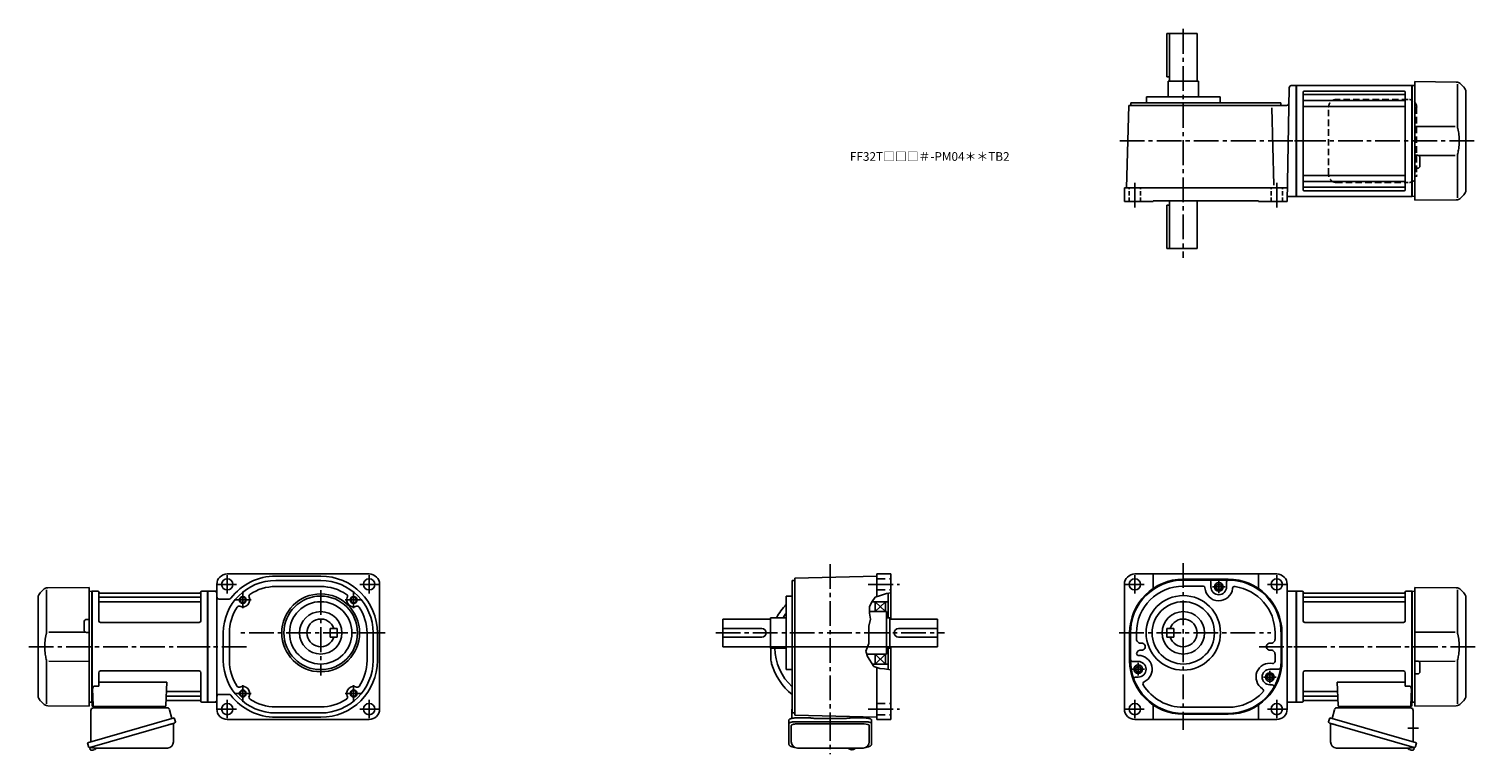
# Model space of a CAD drawing. Extents: x -666 to 1005, y 57 to 894.
import ezdxf

# ---------------------------------------------------------------- set-up
doc = ezdxf.new("R2010")
doc.units = 0
doc.header["$LTSCALE"] = 3
doc.header["$MEASUREMENT"] = 0
for name, pattern in [('HIDDEN', [3.75, 2.5, -1.25]), ('HIDDEN2', [4.7625, 3.175, -1.5875]), ('sekkei(A2)', [14.2875, 9.525, -1.5875, 1.5875, -1.5875]), ('sekkei_H', [2.38125, 1.5875, -0.79375])]:
    doc.linetypes.add(name, pattern=pattern)
doc.layers.get('0').update_dxf_attribs({"linetype": 'CONTINUOUS'})
for name, color, linetype in [('CENTER', 3, 'sekkei(A2)'), ('HIDDEN', 1, 'HIDDEN'), ('HIDS', 1, 'HIDDEN2'), ('HOJO', 4, 'CONTINUOUS'), ('TOP', 7, 'CONTINUOUS')]:
    doc.layers.add(name, color=color, linetype=linetype)
doc.layers.add('TITLE', color=4, linetype='CONTINUOUS', plot=False)
doc.styles.get("Standard").update_dxf_attribs({"font": 'simplex.shx', "bigfont": 'extfont.shx'})

msp = doc.modelspace()

# ---------------------------------------------------------------- linework, layer by layer
for p, q in [((648.5, 839.1), (648.5, 889.1)), ((648.5, 889.1), (683.5, 889.1)), ((651.5, 889.1), (651.5, 834.1)), ((683.5, 889.1), (683.5, 834.1)), ((648.5, 839.1), (651.5, 839.1)), ((650, 834.1), (650, 816.1)), ((650, 834.1), (685, 834.1)), ((685, 834.1), (685, 816.1)), ((789.8, 826.6), (787.5, 695.1)), ((792.3, 829.1), (797.9, 829.1)), ((797.9, 829.1), (797.9, 701.1)), ((798.2, 829.1), (797.9, 828.9)), ((797.9, 701.3), (797.9, 828.9)), ((798.2, 829.1), (798.2, 701.1)), ((798.2, 829.1), (931.6, 829.1)), ((805.9, 821.6), (805.9, 708.6)), ((922.9, 822.6), (806.9, 822.6)), ((923.9, 821.6), (923.9, 708.6)), ((931.6, 829.1), (931.9, 828.9)), ((931.6, 829.1), (931.6, 701.1)), ((932.1, 829.1), (931.9, 828.9)), ((931.9, 701.3), (931.9, 828.9)), ((932.1, 829.1), (934.9, 829)), ((934.9, 833.6), (934.9, 696.6)), ((982.6, 833.2), (934.9, 833.6)), ((984.2, 830.9), (984.2, 784.7)), ((988.2, 830.8), (991.6, 827.4)), ((993.9, 708.4), (993.9, 821.8)), ((602, 711.1), (604.4, 806.1)), ((604.4, 806.1), (786.9, 806.1)), ((607, 809.1), (607, 806.1)), ((607, 809.1), (780, 809.1)), ((625, 816.1), (625, 809.1)), ((625, 816.1), (710, 816.1)), ((710, 816.1), (710, 809.1)), ((772, 714), (769.7, 803.2)), ((780, 809.1), (780, 806.1)), ((922.9, 818.6), (806.9, 818.6)), ((922.9, 811.8), (806.9, 811.8)), ((922.9, 805.1), (806.9, 805.1)), ((934.9, 782), (981.5, 781.9)), ((935.9, 748.6), (937.9, 748.6)), ((981.5, 748.3), (939.4, 748.2)), ((940.9, 745.6), (940.9, 736.6)), ((984.2, 745.5), (984.2, 699.3)), ((922.9, 725.1), (806.9, 725.1)), ((935.9, 733.6), (937.9, 733.6)), ((599.5, 711.1), (599.5, 695.1)), ((599.5, 711.1), (787.7, 711.1)), ((922.9, 718.4), (806.9, 718.4)), ((922.9, 711.6), (806.9, 711.6)), ((922.9, 707.6), (806.9, 707.6)), ((923.9, 717.3), (923.9, 715.4)), ((931.9, 701.3), (931.9, 718)), ((991.6, 702.8), (988.2, 699.4)), ((599.5, 695.1), (632.5, 695.1)), ((632.5, 696.1), (632.5, 695.1)), ((632.5, 696.1), (754.5, 696.1)), ((648.5, 691.1), (651.5, 691.1)), ((648.5, 691.1), (648.5, 641.1)), ((651.5, 696.1), (651.5, 641.1)), ((683.5, 696.1), (683.5, 641.1)), ((754.5, 696.1), (754.5, 695.1)), ((787.5, 695.1), (754.5, 695.1)), ((787.6, 701.1), (797.9, 701.1)), ((798.2, 701.1), (797.9, 701.3)), ((931.6, 701.1), (798.2, 701.1)), ((931.6, 701.1), (931.9, 701.3)), ((932.1, 701.1), (931.9, 701.3)), ((932.1, 701.1), (934.9, 701.2)), ((934.9, 696.6), (982.6, 697)), ((648.5, 641.1), (683.5, 641.1)), ((-449.1, 253.1), (-449.1, 109.1)), ((-273.1, 265.1), (-437.1, 265.1)), ((-381.1, 262.6), (-329.1, 262.6)), ((-381.1, 257.6), (-329.1, 257.6)), ((-261.1, 253.9), (-261.1, 109.1)), ((215.6, 257.6), (218.6, 257.6)), ((215.6, 257.6), (215.6, 104.6)), ((313.6, 262.6), (218.6, 260.1)), ((218.6, 260.1), (218.6, 102.1)), ((313.6, 265.1), (329.6, 265.1)), ((313.6, 265.1), (313.6, 239.2)), ((329.6, 265.1), (329.6, 213.1)), ((599.5, 109.1), (599.5, 253.1)), ((775.5, 265.1), (611.5, 265.1)), ((632.5, 265.1), (632.5, 248.3)), ((667.5, 259.1), (719.5, 259.1)), ((667.5, 258.1), (718.8, 258.1)), ((667.9, 251.1), (690.9, 251.1)), ((699.5, 250.1), (699.5, 256.1)), ((708.5, 253.5), (705.5, 251.8)), ((705.5, 251.8), (705.5, 248.4)), ((708.5, 253.5), (711.5, 251.8)), ((711.5, 251.8), (711.5, 248.4)), ((717.5, 250.1), (717.5, 256.1)), ((754.5, 265.1), (754.5, 248.3)), ((787.5, 109.1), (787.5, 253.1)), ((-655.5, 124.4), (-655.5, 237.8)), ((-649.8, 246.8), (-653.2, 243.4)), ((-645.8, 246.9), (-645.8, 200.7)), ((-644.2, 249.2), (-596.5, 249.6)), ((-596.5, 249.6), (-596.5, 112.6)), ((-593.7, 245.1), (-596.5, 245)), ((-593.7, 245.1), (-593.5, 244.9)), ((-593.2, 245.1), (-593.5, 244.9)), ((-593.5, 117.3), (-593.5, 244.9)), ((-593.5, 117.3), (-593.5, 244.9)), ((-593.2, 245.1), (-586.3, 245.1)), ((-593.2, 117.1), (-593.2, 245.1)), ((-585.5, 211.1), (-585.5, 244.4)), ((-585.4, 244.3), (-585.2, 243.5)), ((-585, 238.3), (-468, 238.3)), ((-468.3, 243.1), (-584.7, 243.1)), ((-467.6, 244.3), (-467.8, 243.5)), ((-467.5, 211.1), (-467.5, 244.4)), ((-466.7, 245.1), (-459.8, 245.1)), ((-459.8, 245.1), (-459.5, 244.9)), ((-459.8, 117.1), (-459.8, 245.1)), ((-459.5, 245.1), (-459.5, 117.1)), ((-449.1, 245.1), (-459.5, 245.1)), ((-459.5, 244.9), (-459.5, 117.3)), ((-446.6, 236.1), (-434.9, 236.1)), ((-381.1, 250.6), (-329.1, 250.6)), ((208.6, 239.6), (208.6, 154.6)), ((208.6, 239.6), (215.6, 239.6)), ((326.6, 242.7), (326.6, 214.6)), ((708.5, 246.7), (705.5, 248.4)), ((708.5, 246.7), (711.5, 248.4)), ((787.5, 245.1), (797.9, 245.1)), ((797.9, 245.1), (797.9, 117.1)), ((798.2, 245.1), (797.9, 244.9)), ((797.9, 244.9), (797.9, 117.3)), ((805.1, 245.1), (798.2, 245.1)), ((798.2, 117.1), (798.2, 245.1)), ((805.9, 211.1), (805.9, 244.4)), ((806, 244.3), (806.2, 243.5)), ((923.4, 238.3), (806.4, 238.3)), ((806.7, 243.1), (923.1, 243.1)), ((923.8, 244.3), (923.6, 243.5)), ((923.9, 211.1), (923.9, 244.4)), ((931.6, 245.1), (924.7, 245.1)), ((931.6, 245.1), (931.9, 244.9)), ((931.6, 117.1), (931.6, 245.1)), ((932.1, 245.1), (931.9, 244.9)), ((931.9, 117.3), (931.9, 244.9)), ((931.9, 117.3), (931.9, 244.9)), ((932.1, 245.1), (934.9, 245)), ((982.6, 249.2), (934.9, 249.6)), ((934.9, 249.6), (934.9, 112.6)), ((984.2, 246.9), (984.2, 200.7)), ((988.2, 246.8), (991.6, 243.4)), ((993.9, 124.4), (993.9, 237.8)), ((-585, 233), (-468, 233)), ((304.8, 221.6), (324.6, 221.6)), ((308.1, 233.1), (326.6, 233.1)), ((311.6, 233.1), (311.6, 221.6)), ((311.6, 233.1), (323.6, 221.6)), ((323.6, 233.1), (311.6, 221.6)), ((323.6, 221.6), (319.5, 221.6)), ((323.6, 233.1), (323.6, 221.6)), ((324.6, 221.6), (324.6, 214.6)), ((923.4, 233), (806.4, 233)), ((-602.5, 200.6), (-602.5, 209.6)), ((-597.5, 212.6), (-599.5, 212.6)), ((-469.5, 209.1), (-583.5, 209.1)), ((-318.1, 202.1), (-310.1, 202.1)), ((-318.1, 202.1), (-318.1, 192.1)), ((-310.1, 202.1), (-310.1, 192.1)), ((135.6, 213.1), (135.6, 181.1)), ((135.6, 213.1), (190.6, 213.1)), ((135.6, 202.1), (180.6, 202.1)), ((190.6, 214.6), (208.6, 214.6)), ((190.6, 214.6), (190.6, 179.6)), ((324.6, 214.6), (328.6, 214.6)), ((324.6, 214.6), (324.6, 172.6)), ((328.6, 214.6), (328.6, 213.1)), ((328.6, 179.6), (328.6, 213.1)), ((328.6, 213.1), (383.6, 213.1)), ((338.6, 202.1), (383.6, 202.1)), ((383.6, 213.1), (383.6, 181.1)), ((648.5, 202.1), (656.5, 202.1)), ((648.5, 202.1), (648.5, 192.1)), ((656.5, 202.1), (656.5, 192.1)), ((807.9, 209.1), (921.9, 209.1)), ((-600.9, 198), (-643.1, 197.9)), ((-597.5, 197.6), (-599.5, 197.6)), ((-441.6, 197.1), (-441.6, 165.1)), ((-434.6, 197.1), (-434.6, 165.1)), ((-318.1, 192.1), (-310.1, 192.1)), ((-275.6, 197.1), (-275.6, 165.1)), ((-268.6, 197.1), (-268.6, 165.1)), ((-263.6, 197.1), (-263.6, 165.1)), ((135.6, 192.1), (180.7, 192.1)), ((338.6, 192.1), (383.6, 192.1)), ((605.5, 165.1), (605.5, 197.1)), ((606.5, 197.1), (606.5, 166.1)), ((613.5, 190), (613.5, 197.1)), ((648.5, 192.1), (656.5, 192.1)), ((773.5, 190), (773.5, 197.1)), ((780.5, 195), (780.5, 164.9)), ((781.5, 165.1), (781.5, 197.1)), ((934.9, 198), (981.5, 197.9)), ((135.6, 181.1), (190.6, 181.1)), ((190.6, 179.6), (208.6, 179.6)), ((191.1, 179.6), (191.1, 167)), ((301.9, 172.6), (324.6, 172.6)), ((311.6, 172.6), (311.6, 161.1)), ((311.6, 172.6), (323.6, 161.1)), ((323.6, 172.6), (311.6, 161.1)), ((323.6, 172.6), (323.6, 161.1)), ((328.6, 179.6), (324.6, 179.6)), ((326.6, 179.6), (326.6, 154.9)), ((328.6, 181.1), (383.6, 181.1)), ((329.6, 172.6), (329.6, 181.1)), ((329.6, 97.1), (329.6, 172.6)), ((773.5, 172.2), (773.5, 164.3)), ((-645.8, 161.5), (-645.8, 115.3)), ((-643.1, 164.3), (-596.5, 164.2)), ((-585.5, 151.1), (-585.5, 135.7)), ((-469.5, 153.1), (-583.5, 153.1)), ((-467.5, 151.1), (-467.5, 117.8)), ((208.6, 154.6), (215.6, 154.6)), ((308.3, 161.1), (326.6, 161.1)), ((313.6, 97.1), (313.6, 156.9)), ((615.5, 164.1), (608.5, 164.1)), ((615.5, 158.5), (612.5, 156.8)), ((612.5, 156.8), (612.5, 153.4)), ((615.5, 151.7), (612.5, 153.4)), ((615.5, 158.5), (618.5, 156.8)), ((615.5, 151.7), (618.5, 153.4)), ((618.5, 156.8), (618.5, 153.4)), ((767.5, 155.1), (777.9, 155.1)), ((805.9, 151.1), (805.9, 117.8)), ((807.9, 153.1), (921.9, 153.1)), ((923.9, 151.1), (923.9, 135.7)), ((935.9, 164.6), (937.9, 164.6)), ((981.5, 164.3), (939.4, 164.2)), ((940.9, 161.6), (940.9, 152.6)), ((984.2, 161.5), (984.2, 115.3)), ((-589.7, 135.7), (-585.5, 135.7)), ((-585.5, 140.3), (-507, 140.3)), ((-507, 140.3), (-508, 113.1)), ((615.5, 146.1), (612.3, 146.1)), ((615.5, 146.1), (612.3, 146.1)), ((767.5, 149.5), (764.5, 147.8)), ((764.5, 147.8), (764.5, 144.4)), ((767.5, 142.7), (764.5, 144.4)), ((767.5, 149.5), (770.5, 147.8)), ((767.5, 142.7), (770.5, 144.4)), ((767.5, 137.1), (770.3, 137.1)), ((770.5, 147.8), (770.5, 144.4)), ((923.9, 140.3), (845.4, 140.3)), ((845.4, 140.3), (846.4, 113.1)), ((928.1, 135.7), (923.9, 135.7)), ((935.9, 149.6), (937.9, 149.6)), ((-653.2, 118.8), (-649.8, 115.4)), ((-593.7, 117.1), (-596.5, 117.2)), ((-593.7, 117.1), (-593.5, 117.3)), ((-593.2, 117.1), (-593.5, 117.3)), ((-592.2, 117.1), (-593.2, 117.1)), ((-593, 117.1), (-593, 113.1)), ((-592.7, 132.6), (-592, 113.1)), ((-506.8, 119.1), (-468.3, 119.1)), ((-506.6, 123.9), (-468, 123.9)), ((-506.4, 129.2), (-468, 129.2)), ((-467.6, 117.9), (-467.8, 118.7)), ((-460, 117.1), (-466.7, 117.1)), ((-460, 117.1), (-459.8, 117.1)), ((-459.8, 117.1), (-459.5, 117.3)), ((-449.1, 117.1), (-459.5, 117.1)), ((-446.6, 126.1), (-434.9, 126.1)), ((787.5, 117.1), (797.9, 117.1)), ((798.2, 117.1), (797.9, 117.3)), ((798.4, 117.1), (798.2, 117.1)), ((798.4, 117.1), (805.1, 117.1)), ((806, 117.9), (806.2, 118.7)), ((844.8, 129.2), (806.4, 129.2)), ((845, 123.9), (806.4, 123.9)), ((845.2, 119.1), (806.7, 119.1)), ((931.1, 132.6), (930.4, 113.1)), ((930.6, 117.1), (931.6, 117.1)), ((931.4, 117.1), (931.4, 113.1)), ((931.6, 117.1), (931.9, 117.3)), ((932.1, 117.1), (931.9, 117.3)), ((932.1, 117.1), (934.9, 117.2)), ((991.6, 118.8), (988.2, 115.4)), ((-596.5, 112.6), (-644.2, 113)), ((-592, 112.1), (-509, 112.1)), ((-590.1, 112.1), (-580.9, 112.1)), ((-519.1, 112.1), (-509.9, 112.1)), ((-381.1, 111.6), (-329.1, 111.6)), ((-381.1, 104.6), (-329.1, 104.6)), ((215.6, 104.6), (218.6, 104.6)), ((313.6, 99.6), (218.6, 102.1)), ((632.5, 113.9), (632.5, 97.1)), ((667.5, 111.1), (719.5, 111.1)), ((667.5, 104.1), (718.8, 104.1)), ((719.5, 103.1), (667.5, 103.1)), ((754.5, 113.9), (754.5, 97.1)), ((930.4, 112.1), (847.4, 112.1)), ((857.5, 112.1), (848.3, 112.1)), ((928.5, 112.1), (919.3, 112.1)), ((934.9, 112.6), (982.6, 113)), ((-273.1, 97.1), (-437.1, 97.1)), ((-381.1, 99.6), (-329.1, 99.6)), ((214.6, 71.1), (214.6, 90)), ((298.6, 92), (220.6, 92)), ((304.6, 90), (304.6, 71.1)), ((313.6, 97.1), (329.6, 97.1)), ((611.5, 97.1), (775.5, 97.1)), ((-595.9, 64.8), (-595.6, 63.9)), ((-593.1, 64.6), (-595.8, 63.8)), ((-595.8, 63.8), (-595.4, 62.3)), ((-593.1, 61.7), (-593.1, 61.7)), ((-591.6, 61.9), (-592, 61.8)), ((-591.7, 62.1), (-591.6, 61.9)), ((-590.6, 62.2), (-590.7, 62.4)), ((-590.3, 62.2), (-590.6, 62.2)), ((-589.3, 62.8), (-589.3, 62.8)), ((280.6, 64.1), (280.6, 63.9)), ((280.6, 64.1), (280.6, 63.9)), ((284.1, 63.4), (284.1, 62.8)), ((284.1, 62.2), (284.1, 62.1)), ((285.1, 62.8), (285.1, 63.4)), ((285.1, 62.1), (285.1, 62.2)), ((288.6, 63.9), (288.6, 64.1)), ((288.6, 63.9), (288.6, 64.1)), ((928.7, 62.2), (929, 62.2)), ((929, 62.2), (929.1, 62.4)), ((930.1, 62.1), (930, 61.9)), ((930, 61.9), (930.4, 61.8)), ((931.5, 64.6), (934.2, 63.8)), ((934.2, 63.8), (933.8, 62.3)), ((934.3, 64.8), (934, 63.9))]:
    msp.add_line(p, q)
at = {"color": 7, "linetype": 'Continuous', "lineweight": 25}
for p, q in [((-594.5, 71.3), (-594.5, 107.6)), ((-591.7, 110.6), (-506.8, 110.6)), ((-527.3, 112), (-521.7, 112)), ((-527.3, 112), (-527.3, 111.4)), ((-521.7, 111.4), (-521.7, 112)), ((-503.9, 108.4), (-501, 98.1)), ((215.1, 98.3), (215.1, 107.6)), ((842.3, 108.4), (839.4, 98.1)), ((930.1, 110.6), (845.2, 110.6)), ((865.7, 112), (860.1, 112)), ((860.1, 111.4), (860.1, 112)), ((865.7, 112), (865.7, 111.4)), ((932.9, 71.3), (932.9, 107.6)), ((-498.3, 98.9), (-598.7, 70)), ((-505.1, 90.9), (-595.9, 64.8)), ((-499.2, 92), (-499.2, 71.1)), ((-498.3, 98.9), (-497, 94.5)), ((211.8, 92.1), (211.8, 96.4)), ((211.8, 68.8), (211.8, 92.1)), ((220.6, 98.9), (234.7, 98.9)), ((220.6, 94.5), (298.6, 94.5)), ((238.3, 98.6), (239.1, 98.5)), ((277.1, 98.3), (242.1, 98.3)), ((280.1, 98.5), (280.9, 98.6)), ((284.5, 98.9), (298.6, 98.9)), ((304.1, 99.8), (304.1, 98.3)), ((307.4, 96.4), (307.4, 92.1)), ((307.4, 92.1), (307.4, 68.8)), ((836.7, 98.9), (835.4, 94.5)), ((836.7, 98.9), (937.1, 70)), ((837.6, 92), (837.6, 71.1)), ((843.5, 90.9), (934.3, 64.8)), ((-597.5, 65.7), (-598.7, 70)), ((935.9, 65.7), (937.1, 70)), ((-506.2, 64.1), (-590.4, 64.1)), ((297.6, 64.1), (221.6, 64.1)), ((844.6, 64.1), (928.8, 64.1))]:
    msp.add_line(p, q, dxfattribs=at)
for points in [[(-497.9, 92.9), (-498, 92.9), (-498.1, 92.9), (-498.4, 92.8), (-498.8, 92.7), (-499.2, 92.6), (-499.7, 92.4), (-500.4, 92.2), (-501, 92), (-501.8, 91.8), (-502.6, 91.6), (-503.4, 91.3), (-504.3, 91.1), (-505.1, 90.9)], [(211.8, 96.4), (211.9, 96.7), (212, 97), (212.3, 97.2), (212.7, 97.5), (213.1, 97.7), (213.7, 97.9), (214.4, 98.1), (215.1, 98.3), (215.9, 98.5), (216.8, 98.6), (217.7, 98.7), (218.6, 98.8), (219.6, 98.8), (220.6, 98.9)], [(211.8, 92.1), (211.9, 92.4), (212, 92.6), (212.3, 92.9), (212.7, 93.2), (213.1, 93.4), (213.7, 93.6), (214.4, 93.8), (215.1, 94), (215.9, 94.2), (216.8, 94.3), (217.7, 94.4), (218.6, 94.5), (219.6, 94.5), (220.6, 94.5)], [(298.6, 98.9), (299.6, 98.8), (300.6, 98.8), (301.5, 98.7), (302.4, 98.6), (303.3, 98.5), (304.1, 98.3), (304.8, 98.1), (305.5, 97.9), (306.1, 97.7), (306.5, 97.5), (306.9, 97.2), (307.2, 97), (307.3, 96.7), (307.4, 96.4)], [(298.6, 94.5), (299.6, 94.5), (300.6, 94.5), (301.5, 94.4), (302.4, 94.3), (303.3, 94.2), (304.1, 94), (304.8, 93.8), (305.5, 93.6), (306.1, 93.4), (306.5, 93.2), (306.9, 92.9), (307.2, 92.6), (307.3, 92.4), (307.4, 92.1)], [(836.3, 92.9), (836.4, 92.9), (836.5, 92.9), (836.8, 92.8), (837.2, 92.7), (837.6, 92.6), (838.1, 92.4), (838.8, 92.2), (839.4, 92), (840.2, 91.8), (841, 91.6), (841.8, 91.3), (842.7, 91.1), (843.5, 90.9)]]:
    msp.add_lwpolyline(points, dxfattribs=at)
for points in [[(280.9, 63.3), (281, 63.2), (281.1, 63.1)], [(288.1, 63.1), (288.2, 63.2), (288.3, 63.3)], [(288.3, 63.3), (288.3, 63.3)]]:
    msp.add_lwpolyline(points)
for centre, radius in [((-437.1, 253.1), 6.5), ((-273.1, 253.1), 6.5), ((611.5, 253.1), 6.5), ((708.5, 250.1), 5), ((775.5, 253.1), 6.5), ((-419.1, 235.1), 3.25), ((-329.1, 197.1), 45), ((-329.1, 197.1), 42.5), ((-291.1, 235.1), 3.25), ((667.5, 197.1), 43), ((-329.1, 197.1), 36), ((-329.1, 197.1), 24.5), ((-329.1, 197.1), 24.5), ((667.5, 197.1), 36), ((667.5, 197.1), 24.5), ((615.5, 155.1), 5), ((767.5, 146.1), 5), ((-419.1, 127.1), 3.25), ((-291.1, 127.1), 3.25), ((-437.1, 109.1), 6.5), ((-273.1, 109.1), 6.5), ((611.5, 109.1), 6.5), ((775.5, 109.1), 6.5)]:
    msp.add_circle(centre, radius)
for centre, radius, start, end in [((792.3, 826.6), 2.5, 90, 178.9998), ((806.9, 821.6), 1, 90, 180), ((806.9, 819.6), 1, 180, 270), ((922.9, 821.6), 1, 0, 90), ((922.9, 819.6), 1, 270, 0), ((982.5, 825.2), 8, 45, 89.5), ((985.9, 821.8), 8, 0, 45), ((786.9, 808.6), 2.5, 270, 358.9984), ((806.9, 812.8), 1, 180, 270), ((806.9, 804.1), 1, 90, 180), ((922.9, 812.8), 1, 270, 0), ((922.9, 804.1), 1, 0, 90), ((935.9, 749.6), 1, 180, 269.5), ((937.9, 745.6), 3, 0, 89.5), ((937.9, 736.6), 3, 270.5, 0), ((806.9, 726.1), 1, 180, 270), ((922.9, 726.1), 1, 270, 0), ((935.9, 732.6), 1, 90.5, 180), ((806.9, 717.4), 1, 90, 180), ((806.9, 710.6), 1, 90, 180), ((806.9, 708.6), 1, 180, 270), ((922.9, 717.4), 1, 0, 90), ((922.9, 710.6), 1, 0, 90), ((922.9, 708.6), 1, 270, 0), ((985.9, 708.4), 8, 315.0002, 0), ((982.5, 705), 8, 270.5, 315.0002), ((-437.1, 253.1), 12, 90, 180), ((-381.1, 197.1), 60.5, 90, 180), ((-381.1, 197.1), 65.5, 90, 142.3891), ((-329.1, 197.1), 65.5, 0, 90), ((-329.1, 197.1), 60.5, 0, 90), ((-273.1, 253.1), 12, 0, 90), ((611.5, 253.1), 12, 90, 180), ((667.5, 197.1), 62, 90.0004, 180.0003), ((667.5, 197.1), 61, 90, 180), ((667.5, 197.1), 54, 90, 180), ((690.5, 249.1), 2, 3.1831, 90), ((697.5, 256.1), 2, 0, 90), ((697.5, 256.1), 2, 0, 5.3343), ((719.5, 256.1), 2, 90, 180), ((719.5, 197.1), 61, 358.0049, 90.5756), ((719.5, 197.1), 62, 0.0002, 90.0003), ((775.5, 253.1), 12, 0, 90), ((-647.5, 237.8), 8, 135, 180), ((-644.1, 241.2), 8, 90.5, 135), ((-586.3, 244.1), 1, 10, 90), ((-585, 238.8), 0.5, 180, 270), ((-584.7, 243.6), 0.5, 190, 270), ((-468.3, 243.6), 0.5, 270, 350), ((-468, 238.8), 0.5, 270, 360), ((-466.7, 244.1), 1, 90, 170), ((-451.6, 242.6), 2.5, 0, 90), ((-446.6, 238.6), 2.5, 180, 270), ((-434.9, 238.6), 2.5, 270, 322.3899), ((-419.1, 235.1), 8, 245.6097, 24.3899), ((-409.5, 239.4), 2.5, 123.8895, 204.3906), ((-381.1, 197.1), 53.5, 90, 123.8896), ((-329.1, 197.1), 53.5, 56.1107, 90), ((-300.6, 239.4), 2.5, 335.6094, 56.1105), ((-291.1, 235.1), 8, 155.6101, 294.3907), ((708.5, 250.1), 16, 183.1849, 353.6918), ((708.5, 250.1), 9, 180, 0), ((726.8, 248.1), 2.5, 81.7521, 173.6918), ((719.5, 197.1), 54, 0, 81.7521), ((805.1, 244.1), 1, 10, 90), ((806.4, 238.8), 0.5, 180, 270), ((806.7, 243.6), 0.5, 190, 270), ((923.1, 243.6), 0.5, 270, 350), ((923.4, 238.8), 0.5, 270, 360), ((924.7, 244.1), 1, 90, 170), ((982.5, 241.2), 8, 45, 89.5), ((985.9, 237.8), 8, 0, 45), ((-585, 232.5), 0.5, 90, 180), ((-468, 232.5), 0.5, 360, 90), ((-381.1, 197.1), 53.5, 146.111, 180), ((-423.4, 225.5), 2.5, 65.6089, 146.1115), ((-286.7, 225.5), 2.5, 33.889, 114.3895), ((-329.1, 197.1), 53.5, 0, 33.8892), ((259.6, 181.1), 64, 142.8327, 148.4369), ((806.4, 232.5), 0.5, 90, 180), ((923.4, 232.5), 0.5, 360, 90), ((-599.5, 209.6), 3, 90.5, 180), ((-599.5, 200.6), 3, 180, 269.5), ((-597.5, 213.6), 1, 270.5, 0), ((-583.5, 211.1), 2, 180, 270), ((-469.5, 211.1), 2, 270, 360), ((-329.1, 197.1), 16, 18.2099, 341.7901), ((180.6, 197.1), 5, 271.0251, 90.4794), ((338.6, 197.1), 5, 90, 270), ((667.5, 197.1), 16, 198.21, 161.79), ((807.9, 211.1), 2, 180, 270), ((921.9, 211.1), 2, 270, 360), ((-597.5, 196.6), 1, 0, 89.5), ((618.5, 190), 5, 180, 276.3814), ((619.5, 181.1), 4, 263.6186, 96.3814), ((767.5, 181.1), 4, 83.6221, 276.3779), ((768.5, 190), 5, 263.6221, 0), ((259.6, 181.1), 64, 181.343, 226.5675), ((618.5, 172.2), 5, 83.6186, 169.3049), ((615.5, 173.1), 2, 180, 270), ((615.5, 155.1), 16, 295.3378, 90), ((768.5, 172.2), 5, 0, 96.3779), ((-583.5, 151.1), 2, 90, 180), ((-469.5, 151.1), 2, 0, 90), ((-381.1, 165.1), 60.5, 180, 270), ((-381.1, 165.1), 53.5, 180, 213.8894), ((-329.1, 165.1), 65.5, 270, 0), ((-329.1, 165.1), 60.5, 270, 0), ((-329.1, 165.1), 53.5, 326.1111, 0), ((211.1, 167), 20, 180, 196.179), ((667.5, 165.1), 62, 180, 270), ((608.5, 166.1), 2, 180, 270), ((667.5, 165.1), 61, 179.0607, 270.0612), ((615.5, 155.1), 9, 270, 90), ((719.5, 165.1), 61, 269.3565, 359.7654), ((719.5, 165.1), 62, 270, 0), ((767.5, 146.1), 16, 79.0945, 237.6938), ((767.5, 146.1), 9, 90, 270), ((771, 164.3), 2.5, 259.0945, 0), ((777.9, 157.1), 2, 270, 352.2073), ((807.9, 151.1), 2, 90, 180), ((921.9, 151.1), 2, 0, 90), ((935.9, 165.6), 1, 180.0003, 269.5003), ((937.9, 161.6), 3, 0.0003, 89.5003), ((937.9, 152.6), 3, 270.5003, 0.0003), ((-589.7, 132.7), 3, 90, 182), ((-423.4, 136.7), 2.5, 213.8888, 294.3898), ((-419.1, 127.1), 8, 335.6104, 114.3898), ((-291.1, 127.1), 8, 65.6102, 204.3902), ((-286.7, 136.7), 2.5, 245.6102, 326.1112), ((612.3, 144.1), 2, 90, 200.8506), ((612.3, 144.1), 2, 90, 104.9039), ((623.4, 138.4), 2.5, 115.4894, 211.2271), ((667.5, 165.1), 54, 211.2271, 270), ((770.3, 135.1), 2, 329.4379, 90), ((928.1, 132.7), 3, 358, 90), ((935.9, 148.6), 1, 90.5003, 180.0003), ((-647.5, 124.4), 8, 180, 224.9998), ((-506.8, 118.1), 1, 90, 178), ((-506.6, 122.9), 1, 90, 178), ((-506.4, 130.2), 1, 178, 270), ((-468.3, 118.6), 0.5, 10, 90), ((-468, 129.7), 0.5, 270, 0), ((-468, 123.4), 0.5, 0, 90), ((-466.7, 118.1), 1, 190, 270), ((-451.6, 119.6), 2.5, 270, 0), ((-446.6, 123.6), 2.5, 90, 180), ((-434.9, 123.6), 2.5, 37.6113, 90), ((-381.1, 165.1), 65.5, 217.6107, 270), ((-409.5, 122.8), 2.5, 155.6087, 236.1105), ((-381.1, 165.1), 53.5, 236.1108, 270), ((-329.1, 165.1), 53.5, 270, 303.8898), ((-300.6, 122.8), 2.5, 303.8895, 24.3891), ((719.5, 165.1), 54, 270, 317.736), ((757.6, 130.5), 2.5, 317.736, 57.6938), ((805.1, 118.1), 1, 270, 350), ((806.4, 129.7), 0.5, 180, 270), ((806.4, 123.4), 0.5, 90, 180), ((806.7, 118.6), 0.5, 90, 170), ((844.8, 130.2), 1, 270, 2), ((845, 122.9), 1, 2, 90), ((845.2, 118.1), 1, 2, 90), ((985.9, 124.4), 8, 315.0002, 0), ((-644.1, 121), 8, 224.9998, 269.5), ((-592, 113.1), 1, 180, 270), ((-591, 113.1), 1, 182, 270), ((-509, 113.1), 1, 270, 358), ((-437.1, 109.1), 12, 180, 270), ((-273.1, 109.1), 12, 270, 0), ((611.5, 109.1), 12, 180, 270), ((775.5, 109.1), 12, 270, 0), ((847.4, 113.1), 1, 182, 270), ((929.4, 113.1), 1, 270, 358), ((930.4, 113.1), 1, 270, 0), ((982.5, 121), 8, 270.5, 315.0002), ((221.6, 71.1), 7, 180, 270), ((297.6, 71.1), 7, 270, 0), ((-595, 62.4), 0.36, 196.0043, 249.6459), ((-592.9, 68.2), 6.5, 249.6459, 268.1417), ((-592.9, 68.2), 6.48, 268.1692, 278.3075), ((-593.2, 69.1), 7.18, 281.89, 290.1186), ((-592.9, 68.2), 6.48, 293.7011, 303.8394), ((-592.9, 68.2), 6.5, 303.8669, 320.5592), ((281.2, 63.6), 0.486, 221.8791, 226.241), ((284.6, 68.6), 6.5, 237.8797, 302.1203), ((284, 62.7), 1.37, 173.3134, 186.6866), ((284.6, 69.4), 6.77, 252.9989, 262.6853), ((284.6, 69.1), 6.77, 252.9989, 262.6853), ((284.3, 61.5), 1.29, 98.9986, 115.405), ((284.3, 63.5), 1.29, 244.595, 261.0014), ((284.6, 72.3), 9.01, 266.7221, 273.2779), ((284.6, 68.6), 6.5, 265.4534, 274.5466), ((284.9, 61.5), 1.29, 64.595, 81.0014), ((284.9, 63.5), 1.29, 278.9986, 295.405), ((284.6, 69.4), 6.77, 277.3147, 287.0011), ((284.6, 69.1), 6.77, 277.3147, 287.0011), ((285.2, 62.7), 1.37, 353.3134, 6.6866), ((931.3, 68.2), 6.5, 219.4408, 236.1331), ((931.3, 68.2), 6.48, 236.1606, 246.2989), ((931.6, 69.1), 7.18, 249.8814, 258.11), ((931.3, 68.2), 6.48, 261.6925, 271.8308), ((931.3, 68.2), 6.5, 271.8583, 290.3541), ((933.4, 62.4), 0.36, 290.3541, 343.9957)]:
    msp.add_arc(centre, radius, start, end)
for centre, radius, start, end in [((-591.5, 107.6), 3, 95.7392, 180), ((-592, 112.6), 2, 275.7392, 346.2628), ((-579, 112.6), 2, 194.4775, 270), ((-528.1, 111.4), 0.8, 270, 0), ((-520.9, 111.4), 0.8, 180, 267.2245), ((-521, 112.6), 2, 270, 345.5225), ((-508, 112.6), 2, 194.4775, 270), ((-506.8, 107.6), 3, 15.8235, 90), ((218.1, 107.6), 3, 146.3923, 180), ((845.2, 107.6), 3, 90, 164.1765), ((846.4, 112.6), 2, 270, 345.5225), ((859.4, 112.6), 2, 194.4775, 270), ((859.3, 111.4), 0.8, 272.7755, 0), ((866.5, 111.4), 0.8, 180, 270), ((917.4, 112.6), 2, 270, 345.5225), ((930.4, 112.6), 2, 193.7372, 264.2608), ((929.9, 107.6), 3, 0, 84.2608), ((-498.4, 92), 0.8, 106, 180), ((-498.3, 94.2), 1.3, 286, 16), ((836.7, 94.2), 1.3, 164, 254), ((836.8, 92), 0.8, 0, 74), ((-506.2, 71.1), 7, 270, 0), ((844.6, 71.1), 7, 180, 270), ((-596.2, 66.1), 1.3, 196, 286), ((-594.5, 64.4), 0.8, 58.4666, 106), ((-590.4, 71.1), 7, 238.4666, 270), ((928.8, 71.1), 7, 270, 301.5334), ((932.9, 64.4), 0.8, 74, 121.5334), ((934.6, 66.1), 1.3, 254, 344)]:
    msp.add_arc(centre, radius, start, end, dxfattribs=at)
for centre, start_param, end_param in [((220.6, 90), 1.570796, 3.141593), ((298.6, 90), 0, 1.570796)]:
    msp.add_ellipse(centre, major_axis=(6, 0), ratio=0.324978, start_param=start_param, end_param=end_param)
for points, knots in [([(984.2, 784.7), (984.2, 783.1), (984.3, 781.6), (984.5, 779.9), (984.6, 779.7), (984.6, 779.6)], [0, 0, 0, 0, 0.8950807, 0.8950807, 0.9773939, 0.9773939, 0.9773939, 0.9773939]), ([(984.6, 779.6), (985.2, 777.1), (985.6, 774.6), (986.2, 769.5), (986.3, 766.9), (986.2, 761.7), (986, 759.1), (985.4, 754.5), (985, 752.6), (984.6, 750.6)], [0.0043593, 0.0043593, 0.0043593, 0.0043593, 0.2631174, 0.2631174, 0.5281137, 0.5281137, 0.79311, 0.79311, 0.9956447, 0.9956447, 0.9956447, 0.9956447]), ([(984.6, 750.6), (984.4, 749.3), (984.3, 747.9), (984.2, 746.2), (984.2, 745.9), (984.2, 745.5)], [0.0226079, 0.0226079, 0.0226079, 0.0226079, 0.7980513, 0.7980513, 1, 1, 1, 1]), ([(-645.8, 200.7), (-645.8, 199.1), (-645.9, 197.6), (-646.1, 195.9), (-646.2, 195.7), (-646.2, 195.6)], [0, 0, 0, 0, 0.8950807, 0.8950807, 0.9773939, 0.9773939, 0.9773939, 0.9773939]), ([(984.2, 200.7), (984.2, 199.1), (984.3, 197.6), (984.5, 195.9), (984.6, 195.7), (984.6, 195.6)], [0, 0, 0, 0, 0.8950807, 0.8950807, 0.9773939, 0.9773939, 0.9773939, 0.9773939]), ([(-646.2, 195.6), (-646.8, 193.1), (-647.2, 190.6), (-647.8, 185.5), (-647.9, 182.9), (-647.8, 177.7), (-647.6, 175.1), (-647, 170.5), (-646.6, 168.6), (-646.2, 166.6)], [0.0043593, 0.0043593, 0.0043593, 0.0043593, 0.2631174, 0.2631174, 0.5281137, 0.5281137, 0.79311, 0.79311, 0.9956447, 0.9956447, 0.9956447, 0.9956447]), ([(984.6, 195.6), (985.2, 193.1), (985.6, 190.6), (986.2, 185.5), (986.3, 182.9), (986.2, 177.7), (986, 175.1), (985.4, 170.5), (985, 168.6), (984.6, 166.6)], [0.0043593, 0.0043593, 0.0043593, 0.0043593, 0.2631174, 0.2631174, 0.5281137, 0.5281137, 0.79311, 0.79311, 0.9956447, 0.9956447, 0.9956447, 0.9956447]), ([(-646.2, 166.6), (-646, 165.3), (-645.9, 163.9), (-645.8, 162.2), (-645.8, 161.9), (-645.8, 161.5)], [0.0226079, 0.0226079, 0.0226079, 0.0226079, 0.7980513, 0.7980513, 1, 1, 1, 1]), ([(984.6, 166.6), (984.4, 165.3), (984.3, 163.9), (984.2, 162.2), (984.2, 161.9), (984.2, 161.5)], [0.0226079, 0.0226079, 0.0226079, 0.0226079, 0.7980513, 0.7980513, 1, 1, 1, 1]), ([(211.8, 68.8), (211.8, 68.7), (211.8, 68.4), (211.9, 68), (212.1, 67.6), (212.4, 67.2), (212.7, 66.9), (213, 66.6), (213.5, 66.3), (214, 66), (214.6, 65.8), (215.3, 65.6), (215.8, 65.4), (216.1, 65.4), (216.2, 65.4), (216.2, 65.4), (216.2, 65.4), (216.2, 65.4), (216.8, 65.3), (217.4, 65.2), (218, 65)], [0, 0, 0, 0, 0.068906, 0.139476, 0.209438, 0.280718, 0.355628, 0.437237, 0.529585, 0.636589, 0.756203, 0.875311, 0.98934, 1, 1, 1, 1, 1, 1, 1.268665, 1.268665, 1.268665, 1.268665]), ([(301, 64.9), (301.7, 65.1), (302.4, 65.2), (303, 65.4), (303.3, 65.4), (303.8, 65.5), (304.4, 65.7), (305.1, 66), (305.6, 66.2), (306.1, 66.5), (306.5, 66.9), (306.8, 67.2), (307.1, 67.6), (307.3, 68), (307.4, 68.4), (307.4, 68.7), (307.4, 68.8)], [-0.308501, -0.308501, -0.308501, -0.308501, 0, 0, 0, 0.103357, 0.215357, 0.331905, 0.455265, 0.558115, 0.645908, 0.724824, 0.798509, 0.869222, 0.938414, 1, 1, 1, 1]), ([(280.6, 63.9), (280.6, 63.8), (280.6, 63.7), (280.7, 63.5), (280.8, 63.4), (280.9, 63.3), (280.9, 63.3), (280.9, 63.3), (280.9, 63.3)], [0, 0, 0, 0, 0.329406, 0.709553, 1, 1, 1, 1.048572, 1.048572, 1.048572, 1.048572]), ([(288.3, 63.3), (288.3, 63.3), (288.3, 63.3), (288.3, 63.3), (288.3, 63.3), (288.4, 63.4), (288.5, 63.5), (288.6, 63.7), (288.6, 63.9), (288.6, 63.9)], [-0.057331, -0.057331, -0.057331, -0.057331, 0, 0, 0, 0.04709, 0.447062, 0.808158, 1, 1, 1, 1])]:
    msp.add_open_spline(points, degree=3, knots=knots)
for points, knots in [([(234.7, 98.9), (236.5, 98.8), (235.3, 98.9), (238, 98.7), (237.4, 98.7), (238.3, 98.6)], [0, 0, 0, 0, 1.388453, 2.780018, 3.627164, 3.627164, 3.627164, 3.627164]), ([(239.1, 98.5), (239.4, 98.5), (240.2, 98.4), (241.2, 98.3), (241.9, 98.3), (242.1, 98.3)], [0, 0, 0, 0, 0.3792285, 0.7680446, 1, 1, 1, 1]), ([(277.1, 98.3), (278.3, 98.4), (277.8, 98.3), (279.7, 98.5), (279.5, 98.5), (280.1, 98.5)], [0, 0, 0, 0, 1.176582, 2.356169, 3.030308, 3.030308, 3.030308, 3.030308]), ([(280.9, 98.6), (282.4, 98.8), (281.5, 98.7), (284.2, 98.9), (283.5, 98.8), (284.5, 98.9)], [0, 0, 0, 0, 1.359692, 2.82201, 3.627139, 3.627139, 3.627139, 3.627139])]:
    msp.add_open_spline(points, degree=3, knots=knots, dxfattribs=at)
msp.add_open_spline([(221.6, 64.1), (221.6, 64.1), (221.6, 64.1), (221.6, 64.1)], degree=3, dxfattribs=at)
at = {"layer": 'CENTER'}
for p, q in [((667.5, 894.5), (667.5, 630)), ((594, 765.1), (820, 765.1)), ((1003.5, 765.1), (796, 765.1)), ((611.5, 688.1), (611.5, 718.1)), ((775.5, 688.1), (775.5, 718.1)), ((259.6, 276.6), (259.6, 86.8)), ((667.5, 277.5), (667.5, 85.2)), ((-447.8, 253.1), (-426.4, 253.1)), ((-437.1, 263.8), (-437.1, 242.4)), ((-283.8, 253.1), (-262.4, 253.1)), ((-273.1, 263.8), (-273.1, 242.4)), ((303.6, 253.1), (339.6, 253.1)), ((600.8, 253.1), (622.2, 253.1)), ((611.5, 263.8), (611.5, 242.4)), ((708.5, 242.9), (708.5, 257.3)), ((764.8, 253.1), (786.2, 253.1)), ((775.5, 263.8), (775.5, 242.4)), ((-409.4, 235.1), (-428.7, 235.1)), ((-419.1, 244.7), (-419.1, 225.5)), ((-329.1, 246.4), (-329.1, 147.8)), ((-281.4, 235.1), (-300.7, 235.1)), ((-291.1, 244.7), (-291.1, 225.5)), ((701.3, 250.1), (715.7, 250.1)), ((-254.7, 197.1), (-421.8, 197.1)), ((127.3, 197.1), (391.5, 197.1)), ((593.5, 197.1), (768.7, 197.1)), ((-666.2, 181.1), (-453.9, 181.1)), ((-414.8, 181.1), (-470.1, 181.1)), ((190.6, 181.1), (329.6, 181.1)), ((326.7, 181.1), (212.2, 181.1)), ((755, 181.1), (822.6, 181.1)), ((1004.6, 181.1), (792.3, 181.1)), ((608.3, 155.1), (622.7, 155.1)), ((615.5, 147.9), (615.5, 162.3)), ((767.5, 138.9), (767.5, 153.3)), ((-419.1, 136.7), (-419.1, 117.5)), ((-291.1, 136.7), (-291.1, 117.5)), ((760.3, 146.1), (774.7, 146.1)), ((-437.1, 119.8), (-437.1, 98.4)), ((-409.4, 127.1), (-428.7, 127.1)), ((-281.4, 127.1), (-300.7, 127.1)), ((-273.1, 119.8), (-273.1, 98.4)), ((611.5, 119.8), (611.5, 98.4)), ((775.5, 119.8), (775.5, 98.4)), ((-447.8, 109.1), (-426.4, 109.1)), ((-283.8, 109.1), (-262.4, 109.1)), ((259.6, 101), (259.6, 57.1)), ((303.6, 109.1), (339.6, 109.1)), ((600.8, 109.1), (622.2, 109.1)), ((764.8, 109.1), (786.2, 109.1)), ((926.8, 87.1), (939.4, 87.1))]:
    msp.add_line(p, q, dxfattribs=at)
at = {"layer": 'HIDDEN'}
for p, q in [((835.4, 726.1), (835.4, 804.1)), ((927.4, 812.9), (843.9, 812.9)), ((937.1, 804.1), (937.1, 726.1)), ((843.9, 717.3), (927.4, 717.3))]:
    msp.add_line(p, q, dxfattribs=at)
for centre, start, end in [((928.5, 804.3), 358.8908, 88.8461), ((928.5, 725.9), 271.1539, 1.1092)]:
    msp.add_arc(centre, 8.63, start, end, dxfattribs=at)
for points, knots in [([(835.4, 804.1), (835.4, 806.3), (835.4, 803), (835.5, 806.1), (835.7, 806.2), (835.9, 807.3), (836.3, 808.1), (836.7, 808.8), (837.2, 809.6), (837.8, 810.3), (838.4, 810.9), (839.1, 811.4), (839.8, 811.9), (840.8, 812.3), (841.1, 812.5), (843.9, 813), (839.6, 812.4), (843.2, 812.9)], [0, 0, 0, 0, 0.507298, 1.405389, 2.302973, 3.19919, 4.093501, 4.985441, 5.874635, 6.760827, 7.643864, 8.523727, 9.400536, 10.274529, 11.146068, 12.015623, 12.87529, 12.87529, 12.87529, 12.87529]), ([(843.9, 717.3), (843.7, 717.3), (843.3, 717.3), (842.5, 717.4), (841.7, 717.6), (840.9, 717.9), (840.1, 718.2), (839.3, 718.7), (838.6, 719.2), (838, 719.8), (837.4, 720.4), (836.8, 721.2), (836.4, 721.9), (836, 722.7), (835.7, 723.6), (835.5, 724.5), (835.4, 725.3), (835.4, 725.9), (835.4, 726.1)], [0, 0, 0, 0, 0.037051, 0.101745, 0.166453, 0.23117, 0.295907, 0.360675, 0.425483, 0.490336, 0.555238, 0.62019, 0.685191, 0.750238, 0.815327, 0.880453, 0.945609, 1, 1, 1, 1])]:
    msp.add_open_spline(points, degree=3, knots=knots, dxfattribs=at)
at = {"layer": 'HIDS', "linetype": 'sekkei_H'}
for p, q in [((605, 695.1), (605, 711.1)), ((618, 695.1), (618, 711.1)), ((769, 695.1), (769, 711.1)), ((782, 695.1), (782, 711.1))]:
    msp.add_line(p, q, dxfattribs=at)
at = {"layer": 'HIDS'}
for p, q in [((313.6, 259.6), (329.6, 259.6)), ((313.6, 246.6), (329.6, 246.6)), ((313.6, 115.6), (329.6, 115.6)), ((313.6, 102.6), (329.6, 102.6))]:
    msp.add_line(p, q, dxfattribs=at)
at = {"layer": 'HOJO'}
for p, q in [((311.4, 238.5), (308.2, 233.3)), ((311.4, 238.5), (317.6, 240.3)), ((317.6, 240.3), (324.7, 242.7)), ((324.7, 242.7), (329.6, 243.2)), ((308.2, 233.3), (304.8, 227.6)), ((304.8, 227.6), (304.8, 220)), ((304.8, 220), (306.1, 212.9)), ((306.1, 212.9), (304.3, 204.8)), ((304.3, 204.8), (304.3, 195.2)), ((304.3, 184.7), (300.9, 175.9)), ((304.3, 195.2), (304.3, 184.7)), ((300.9, 175.9), (302.8, 169.9)), ((302.8, 169.9), (310.1, 158.4)), ((310.1, 158.4), (316.9, 155.8)), ((316.9, 155.8), (322.1, 155.5)), ((322.1, 155.5), (329.6, 154.5))]:
    msp.add_line(p, q, dxfattribs=at)
for centre in [(-419.1, 235.1), (-291.1, 235.1), (-419.1, 127.1), (-291.1, 127.1)]:
    msp.add_circle(centre, 4, dxfattribs=at)
at = {"layer": 'TOP'}
for start, end in [(136.3345, 151.6291), (196.179, 231.3844)]:
    msp.add_arc((259.6, 181.1), 70.5, start, end, dxfattribs=at)

# ---------------------------------------------------------------- texts
at = {"layer": 'TITLE'}
msp.add_text('FF32T□□□＃-PM04＊＊TB2', height=10, dxfattribs=at).set_placement((282.3, 742.2))

doc.saveas('drawing.dxf')
